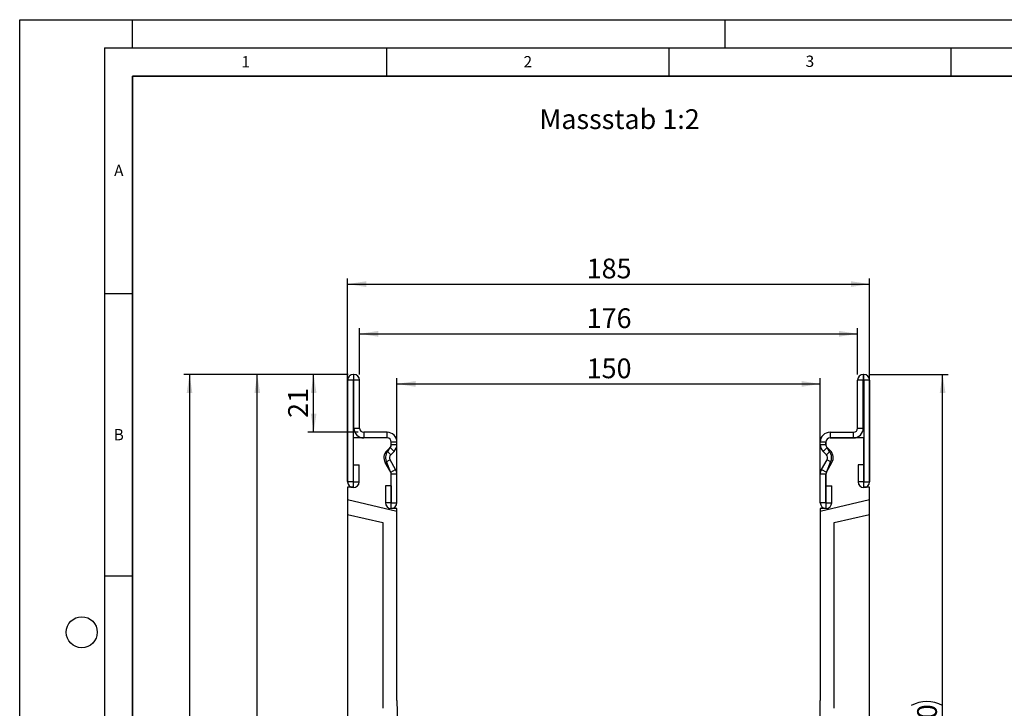
# Model space of a CAD drawing. Units: millimetres. Extents: x 0 to 733, y 0 to 1309.
# Drawn here: x 0 to 174, y 175 to 297 of the extents above; entities that cross this region are included whole.
import ezdxf

# ---------------------------------------------------------------- set-up
doc = ezdxf.new("R2010")
doc.units = ezdxf.units.MM
doc.layers.add('LINIEN-DICK', color=7, linetype='Continuous', lineweight=35)
for name, color, linetype in [('LINIEN-DÜNN', 7, 'Continuous'), ('SLD-0', 179, 'Continuous'), ('VORLAGE_TEXT', 7, 'Continuous')]:
    doc.layers.add(name, color=color, linetype=linetype)
doc.styles.add('SLDTEXTSTYLE0', font='TXT', dxfattribs={"width": 0.605})
doc.styles.add('SLDTEXTSTYLE2', font='TXT', dxfattribs={"width": 0.75})
doc.dimstyles.new('SLDDIMSTYLE0', dxfattribs={"dimtxt": 3.5, "dimasz": 3.302, "dimexe": 0, "dimexo": 0.0625, "dimgap": 0.875, "dimtad": 1, "dimlfac": 2, "dimrnd": 1e-09, "dimzin": 12, "dimdsep": 46, "dimtxsty": 'SLDTEXTSTYLE2', "dimsah": 1, "dimcen": 0.09, "dimadec": 0, "dimazin": 3, "dimtfac": 1, "dimtofl": 0, "dimtmove": 0, "dimatfit": 3, "dimfxl": 1, "dimfrac": 2, "dimtolj": 1, "dimtzin": 12, "dimarcsym": 0})
doc.dimstyles.new('SLDDIMSTYLE1', dxfattribs={"dimtxt": 3.5, "dimasz": 3.302, "dimexe": 0, "dimexo": 0.0625, "dimgap": 0.875, "dimtad": 1, "dimdec": 0, "dimlfac": 2, "dimrnd": 1e-09, "dimzin": 12, "dimdsep": 46, "dimtxsty": 'SLDTEXTSTYLE2', "dimsah": 1, "dimcen": 0.09, "dimadec": 0, "dimazin": 3, "dimtfac": 1, "dimtdec": 0, "dimtofl": 0, "dimtmove": 0, "dimatfit": 3, "dimfxl": 1, "dimfrac": 2, "dimtolj": 1, "dimtzin": 12, "dimarcsym": 0})

# ---------------------------------------------------------------- blocks, each defined once
blk = doc.blocks.new('_D')
at = {"layer": 'SLD-0'}
for p, q in [((66.84, 211.42), (66.84, 233.48)), ((66.84, 232.48), (141.84, 232.48)), ((141.84, 211.42), (141.84, 233.48))]:
    blk.add_line(p, q, dxfattribs=at)
for points in [[(66.84, 232.48), (70.15, 231.97), (70.15, 232.99)], [(141.84, 232.48), (138.54, 232.99), (138.54, 231.97)]]:
    blk.add_solid(points, dxfattribs=at)
at = {"layer": 'SLD-0', "insert": (100.46, 236.99), "char_height": 3.5, "attachment_point": 1, "style": 'SLDTEXTSTYLE2'}
blk.add_mtext('150', dxfattribs=at)
blk = doc.blocks.new('_D_1')
at = {"layer": 'SLD-0'}
for p, q in [((60.22, 234.17), (60.22, 242.36)), ((60.22, 241.36), (148.47, 241.36)), ((148.47, 234.17), (148.47, 242.36))]:
    blk.add_line(p, q, dxfattribs=at)
for points in [[(60.22, 241.36), (63.52, 240.85), (63.52, 241.87)], [(148.47, 241.36), (145.17, 241.87), (145.17, 240.85)]]:
    blk.add_solid(points, dxfattribs=at)
at = {"layer": 'SLD-0', "insert": (100.46, 245.87), "char_height": 3.5, "attachment_point": 1, "style": 'SLDTEXTSTYLE2'}
blk.add_mtext('176', dxfattribs=at)
blk = doc.blocks.new('_D_2')
at = {"layer": 'SLD-0'}
for p, q in [((58.09, 215.17), (58.09, 251.17)), ((58.09, 250.17), (150.59, 250.17)), ((150.59, 215.17), (150.59, 251.17))]:
    blk.add_line(p, q, dxfattribs=at)
for points in [[(58.09, 250.17), (61.4, 249.66), (61.4, 250.67)], [(150.59, 250.17), (147.29, 250.67), (147.29, 249.66)]]:
    blk.add_solid(points, dxfattribs=at)
at = {"layer": 'SLD-0', "insert": (100.46, 254.68), "char_height": 3.5, "attachment_point": 1, "style": 'SLDTEXTSTYLE2'}
blk.add_mtext('185', dxfattribs=at)
blk = doc.blocks.new('_D_4')
at = {"layer": 'SLD-0'}
for p, q in [((150.56, 234.17), (164.53, 234.17)), ((163.53, 109.17), (163.53, 234.17)), ((105.34, 109.17), (164.53, 109.17))]:
    blk.add_line(p, q, dxfattribs=at)
for centre, start, end in [((160.75, 169.99), 63.4349, 116.5651), ((160.75, 173.34), 243.4349, 296.5651)]:
    blk.add_arc(centre, 6.21, start, end, dxfattribs=at)
for points in [[(163.53, 234.17), (163.02, 230.86), (164.04, 230.86)], [(163.53, 109.17), (164.04, 112.47), (163.02, 112.47)]]:
    blk.add_solid(points, dxfattribs=at)
at = {"layer": 'SLD-0', "insert": (159.02, 167.79), "char_height": 3.5, "attachment_point": 1, "rotation": 90, "style": 'SLDTEXTSTYLE2'}
blk.add_mtext('250', dxfattribs=at)
blk = doc.blocks.new('_D_5')
at = {"layer": 'SLD-0'}
for p, q in [((58.13, 234.17), (51.08, 234.17)), ((52.08, 223.92), (52.08, 234.17)), ((59.97, 223.92), (51.08, 223.92))]:
    blk.add_line(p, q, dxfattribs=at)
for points in [[(52.08, 234.17), (51.58, 230.86), (52.59, 230.86)], [(52.08, 223.92), (52.59, 227.22), (51.58, 227.22)]]:
    blk.add_solid(points, dxfattribs=at)
at = {"layer": 'SLD-0', "insert": (47.57, 226.45), "char_height": 3.5, "attachment_point": 1, "rotation": 90, "style": 'SLDTEXTSTYLE2'}
blk.add_mtext('21', dxfattribs=at)
blk = doc.blocks.new('_D_6')
at = {"layer": 'SLD-0'}
for p, q in [((58.22, 234.17), (41.09, 234.17)), ((42.09, 96.67), (42.09, 234.17)), ((84.09, 96.67), (41.09, 96.67))]:
    blk.add_line(p, q, dxfattribs=at)
for centre, start, end in [((39.32, 163.74), 63.4349, 116.5651), ((39.32, 167.09), 243.4349, 296.5651)]:
    blk.add_arc(centre, 6.21, start, end, dxfattribs=at)
for points in [[(42.09, 234.17), (41.59, 230.86), (42.6, 230.86)], [(42.09, 96.67), (42.6, 99.97), (41.59, 99.97)]]:
    blk.add_solid(points, dxfattribs=at)
at = {"layer": 'SLD-0', "insert": (37.58, 161.54), "char_height": 3.5, "attachment_point": 1, "rotation": 90, "style": 'SLDTEXTSTYLE2'}
blk.add_mtext('275', dxfattribs=at)
blk = doc.blocks.new('_D_7')
at = {"layer": 'SLD-0'}
for p, q in [((58.22, 234.17), (29.09, 234.17)), ((30.09, 234.17), (30.09, 94.17)), ((84.09, 94.17), (29.09, 94.17))]:
    blk.add_line(p, q, dxfattribs=at)
for centre, start, end in [((27.32, 162.49), 63.4349, 116.5651), ((27.32, 165.84), 243.4349, 296.5651)]:
    blk.add_arc(centre, 6.21, start, end, dxfattribs=at)
for points in [[(30.09, 234.17), (29.59, 230.86), (30.6, 230.86)], [(30.09, 94.17), (30.6, 97.47), (29.59, 97.47)]]:
    blk.add_solid(points, dxfattribs=at)
at = {"layer": 'SLD-0', "insert": (25.58, 160.29), "char_height": 3.5, "attachment_point": 1, "rotation": 90, "style": 'SLDTEXTSTYLE2'}
blk.add_mtext('280', dxfattribs=at)

msp = doc.modelspace()

# ---------------------------------------------------------------- linework, layer by layer
at = {"color": 7, "linetype": 'Continuous', "lineweight": 25}
for p, q in [((59.1311, 234.1657), (59.1311, 233.1662)), ((59.219, 234.1657), (59.1311, 234.1657)), ((59.219, 233.1662), (59.219, 234.1657)), ((149.468, 234.1657), (149.468, 233.1662)), ((149.468, 234.1657), (149.556, 234.1657)), ((149.556, 233.1662), (149.556, 234.1657)), ((59.0935, 233.1286), (58.094, 233.1286)), ((58.094, 233.1286), (58.094, 215.1531)), ((59.0935, 233.1286), (59.0935, 215.1531)), ((59.219, 233.1662), (59.1311, 233.1662)), ((60.219, 233.1657), (59.2195, 233.1657)), ((59.2195, 224.6657), (59.2195, 233.1657)), ((60.219, 224.6657), (60.219, 233.1657)), ((149.4675, 233.1657), (148.468, 233.1657)), ((148.468, 224.6657), (148.468, 233.1657)), ((149.4675, 224.6657), (149.4675, 233.1657)), ((149.468, 233.1662), (149.556, 233.1662)), ((150.593, 233.1286), (149.5935, 233.1286)), ((149.5935, 233.1286), (149.5935, 215.1531)), ((150.593, 233.1286), (150.593, 215.1531)), ((59.2195, 224.6657), (60.219, 224.6657)), ((60.969, 223.9157), (60.969, 222.9162)), ((65.094, 223.9157), (60.969, 223.9157)), ((65.094, 222.9162), (65.094, 223.9157)), ((143.593, 223.9157), (143.593, 222.9162)), ((143.593, 223.9157), (147.718, 223.9157)), ((147.718, 222.9162), (147.718, 223.9157)), ((148.468, 224.6657), (149.4675, 224.6657)), ((59.0935, 222.9162), (59.0935, 214.1662)), ((65.0935, 222.9162), (59.0935, 222.9162)), ((65.094, 222.9162), (60.969, 222.9162)), ((65.8435, 221.7646), (65.8435, 222.1662)), ((66.844, 222.1657), (65.8445, 222.1657)), ((65.8445, 221.764), (65.8445, 222.1657)), ((65.8445, 221.764), (66.844, 221.764)), ((66.844, 221.764), (66.844, 222.1657)), ((142.8425, 222.1657), (141.843, 222.1657)), ((141.843, 221.764), (141.843, 222.1657)), ((141.843, 221.764), (142.8425, 221.764)), ((142.8425, 221.764), (142.8425, 222.1657)), ((142.8435, 222.1662), (142.8435, 221.7646)), ((143.593, 222.9162), (147.718, 222.9162)), ((149.5935, 222.9162), (143.5935, 222.9162)), ((149.5935, 214.1662), (149.5935, 222.9162)), ((65.0442, 220.6528), (65.6247, 221.2333)), ((65.0442, 220.6528), (65.751, 219.946)), ((65.2299, 220.5382), (65.6442, 221.2168)), ((66.3315, 220.5265), (65.6247, 221.2333)), ((65.751, 219.946), (66.3315, 220.5265)), ((143.0624, 221.2333), (142.3556, 220.5265)), ((142.9361, 219.946), (142.3556, 220.5265)), ((142.9361, 219.946), (143.6429, 220.6528)), ((143.0429, 221.2168), (143.4572, 220.5382)), ((143.6429, 220.6528), (143.0624, 221.2333)), ((59.1435, 215.1531), (59.1435, 218.1286)), ((59.1435, 218.1286), (60.143, 218.1286)), ((60.143, 215.1531), (60.143, 218.1286)), ((65.6318, 219.0407), (64.7662, 218.5409)), ((65.744, 216.8474), (64.7662, 218.5409)), ((65.7073, 216.8977), (65.0573, 218.5412)), ((66.6096, 217.3471), (65.6318, 219.0407)), ((142.0775, 217.3471), (143.0553, 219.0407)), ((142.9431, 216.8474), (143.9209, 218.5409)), ((143.6297, 218.5412), (142.9798, 216.8977)), ((143.9209, 218.5409), (143.0553, 219.0407)), ((148.544, 218.1286), (148.544, 215.1531)), ((149.5435, 218.1286), (148.544, 218.1286)), ((149.5435, 218.1286), (149.5435, 215.1531)), ((65.744, 216.8474), (66.6096, 217.3471)), ((65.8435, 210.4162), (65.8435, 216.4453)), ((66.844, 216.4721), (65.8445, 216.4721)), ((65.8445, 211.4402), (65.8445, 216.4721)), ((66.844, 211.4402), (66.844, 216.4721)), ((142.8425, 216.4721), (141.843, 216.4721)), ((141.843, 211.4402), (141.843, 216.4721)), ((142.0775, 217.3471), (142.9431, 216.8474)), ((142.8425, 211.4402), (142.8425, 216.4721)), ((142.8435, 216.4453), (142.8435, 210.4162)), ((59.0935, 215.1531), (58.094, 215.1531)), ((59.1435, 215.1531), (60.143, 215.1531)), ((149.5435, 215.1531), (148.544, 215.1531)), ((149.5935, 215.1531), (150.593, 215.1531)), ((59.0935, 214.1662), (58.0935, 214.1662)), ((58.0935, 214.1662), (58.0935, 211.9249)), ((64.795, 214.4157), (64.795, 211.4402)), ((65.7945, 214.4157), (64.795, 214.4157)), ((65.7945, 214.4157), (65.7945, 211.4402)), ((142.8925, 214.4157), (143.892, 214.4157)), ((142.8925, 211.4402), (142.8925, 214.4157)), ((143.892, 211.4402), (143.892, 214.4157)), ((150.5935, 214.1662), (149.5935, 214.1662)), ((150.5935, 211.9249), (150.5935, 214.1662)), ((66.8435, 209.9048), (58.0935, 211.9249)), ((58.0935, 211.9249), (58.0935, 209.3591)), ((65.7945, 211.4402), (64.795, 211.4402)), ((65.8445, 211.4402), (66.844, 211.4402)), ((142.8425, 211.4402), (141.843, 211.4402)), ((150.5935, 211.9249), (141.8435, 209.9048)), ((142.8925, 211.4402), (143.892, 211.4402)), ((150.5935, 209.3591), (150.5935, 211.9249)), ((58.0935, 209.3591), (64.3435, 207.9162)), ((58.0935, 209.3591), (58.0935, 133.6662)), ((66.8435, 210.4162), (65.8435, 210.4162)), ((66.8435, 209.9048), (66.8435, 210.4162)), ((66.8435, 176.4162), (66.8435, 209.9048)), ((141.8435, 210.4162), (141.8435, 209.9048)), ((142.8435, 210.4162), (141.8435, 210.4162)), ((141.8435, 209.9048), (141.8435, 176.4162)), ((144.3435, 207.9162), (150.5935, 209.3591)), ((150.5935, 133.6662), (150.5935, 209.3591)), ((64.3435, 207.9162), (64.3435, 175.0242)), ((144.3435, 175.0242), (144.3435, 207.9162))]:
    msp.add_line(p, q, dxfattribs=at)
for centre, radius, start, end in [((59.1311, 233.1286), 1.0371, 90, 180), ((59.219, 233.1657), 1, 0, 90), ((149.468, 233.1657), 1, 90, 180), ((149.556, 233.1286), 1.0371, 0, 90), ((59.1311, 233.1286), 0.0376, 90, 180), ((59.219, 233.1657), 0.0005, 0, 90), ((149.468, 233.1657), 0.0005, 90, 180), ((149.556, 233.1286), 0.0376, 0, 90), ((60.969, 224.6657), 1.7495, 180, 270), ((60.969, 224.6657), 0.75, 180, 270), ((65.094, 222.1657), 1.75, 0.000001, 90), ((143.593, 222.1657), 1.75, 90, 179.999999), ((147.718, 224.6657), 1.7495, 270, 0), ((147.718, 224.6657), 0.75, 270, 0), ((65.0935, 222.1662), 0.75, 0, 90), ((65.094, 222.1657), 0.7505, 0.000001, 90), ((65.094, 221.764), 0.7505, 315, 0.000002), ((65.0945, 221.727), 0.75, 317.131818, 2.872689), ((65.094, 221.764), 1.75, 315, 0.000001), ((143.593, 221.764), 1.75, 179.999999, 225), ((143.593, 222.1657), 0.7505, 90, 179.999999), ((143.593, 221.764), 0.7505, 179.999998, 225), ((143.5926, 221.727), 0.75, 177.127311, 222.868182), ((143.5935, 222.1662), 0.75, 90, 180), ((66.2813, 219.4157), 1.7495, 135, 210), ((66.5729, 219.4162), 1.75, 140.122698, 210), ((66.2813, 219.4157), 0.75, 135, 210), ((142.4058, 219.4157), 0.75, 330, 45), ((142.1142, 219.4162), 1.75, 330, 39.877302), ((142.4058, 219.4157), 1.7495, 330, 45), ((65.0938, 216.4662), 0.75, 358.404934, 35.121771), ((65.094, 216.4721), 0.7505, 360, 30), ((65.094, 216.4721), 1.75, 360, 30), ((143.593, 216.4721), 1.75, 150, 180), ((143.593, 216.4721), 0.7505, 150, 180), ((143.5932, 216.4662), 0.75, 144.878229, 181.595066), ((59.1185, 215.1531), 1.0245, 180, 0), ((59.1185, 215.1531), 0.025, 180, 0), ((149.5685, 215.1531), 1.0245, 180, 0), ((149.5685, 215.1531), 0.025, 180, 0), ((65.8195, 211.4402), 1.0245, 180, 0), ((65.8195, 211.4402), 0.025, 180, 0), ((142.8675, 211.4402), 1.0245, 180, 0), ((142.8675, 211.4402), 0.025, 180, 0), ((160.1239, 176.4158), 93.2803, 179.999785, 219.966673), ((48.5632, 176.4158), 93.2803, 320.033327, 0.000215)]:
    msp.add_arc(centre, radius, start, end, dxfattribs=at)
at = {"layer": 'LINIEN-DICK'}
for p, q in [((20, 287), (20, 10)), ((410, 287), (20, 287))]:
    msp.add_line(p, q, dxfattribs=at)
at = {"layer": 'LINIEN-DÜNN'}
for p, q in [((0, 0), (0, 297)), ((0, 297), (420, 297)), ((20, 292), (20, 297)), ((125, 292), (125, 297)), ((15, 292), (415, 292)), ((15, 292), (15, 5)), ((65, 292), (65, 287)), ((115, 292), (115, 287)), ((165, 292), (165, 287)), ((15, 248.5), (20, 248.5)), ((15, 198.5), (20, 198.5))]:
    msp.add_line(p, q, dxfattribs=at)
msp.add_circle((11, 188.5), 2.75, dxfattribs=at)

# ---------------------------------------------------------------- texts
at = {"layer": 'SLD-0', "insert": (92.0893, 281.1388), "char_height": 3.5, "attachment_point": 1, "style": 'SLDTEXTSTYLE2'}
msp.add_mtext('Massstab 1:2', dxfattribs=at)
at = {"layer": 'VORLAGE_TEXT', "char_height": 2, "attachment_point": 2, "style": 'SLDTEXTSTYLE0'}
for s, insert in [('1', (40.051, 290.553)), ('2', (90.0332, 290.5567)), ('3', (140.0166, 290.6379)), ('A', (17.561, 271.2966)), ('B', (17.5517, 224.4926))]:
    msp.add_mtext(s, dxfattribs=dict(at, insert=insert))

# ---------------------------------------------------------------- dimensions: what is measured, and where the dimension line sits
at = {"layer": 'SLD-0'}
for base, p1, p2, dimstyle, picture, middle in [((150.5935, 250.1657), (58.0935, 214.1662), (150.5935, 214.1662), 'SLDDIMSTYLE0', '_D_2', (104.3435, 250.1657)), ((148.468, 241.3601), (60.219, 233.1657), (148.468, 233.1657), 'SLDDIMSTYLE1', '_D_1', (104.3435, 241.3601)), ((141.8435, 232.4803), (66.8435, 210.4162), (141.8435, 210.4162), 'SLDDIMSTYLE0', '_D', (104.3435, 232.4803))]:
    dim = msp.add_linear_dim(base=base, p1=p1, p2=p2, dimstyle=dimstyle, dxfattribs=at)
    dim.commit()
    dim.dimension.update_dxf_attribs({"geometry": picture, "text_midpoint": middle, "dimtype": 160})
for base, p1, p2, picture, middle in [((30.0935, 94.166), (59.219, 234.1657), (85.0935, 94.166), '_D_7', (30.0935, 164.1658)), ((42.0935, 234.1657), (85.0935, 96.6662), (59.219, 234.1657), '_D_6', (42.0935, 165.4159)), ((163.5271, 234.1657), (104.3435, 109.1662), (149.556, 234.1657), '_D_4', (163.5271, 171.6659))]:
    dim = msp.add_linear_dim(base=base, p1=p1, p2=p2, angle=90, text='(<>)', dimstyle='SLDDIMSTYLE0', dxfattribs=at)
    dim.commit()
    dim.dimension.update_dxf_attribs({"geometry": picture, "text_midpoint": middle, "dimtype": 160})
dim = msp.add_linear_dim(base=(52.0845686146, 234.1656959165), p1=(60.9690355048, 223.9156959165), p2=(59.1311143057, 234.1656959165), angle=90, dimstyle='SLDDIMSTYLE1', dxfattribs=at)
dim.commit()
dim.dimension.update_dxf_attribs({"geometry": '_D_5', "text_midpoint": (52.0845686146, 229.0406959165), "dimtype": 160})

doc.saveas('drawing.dxf')
